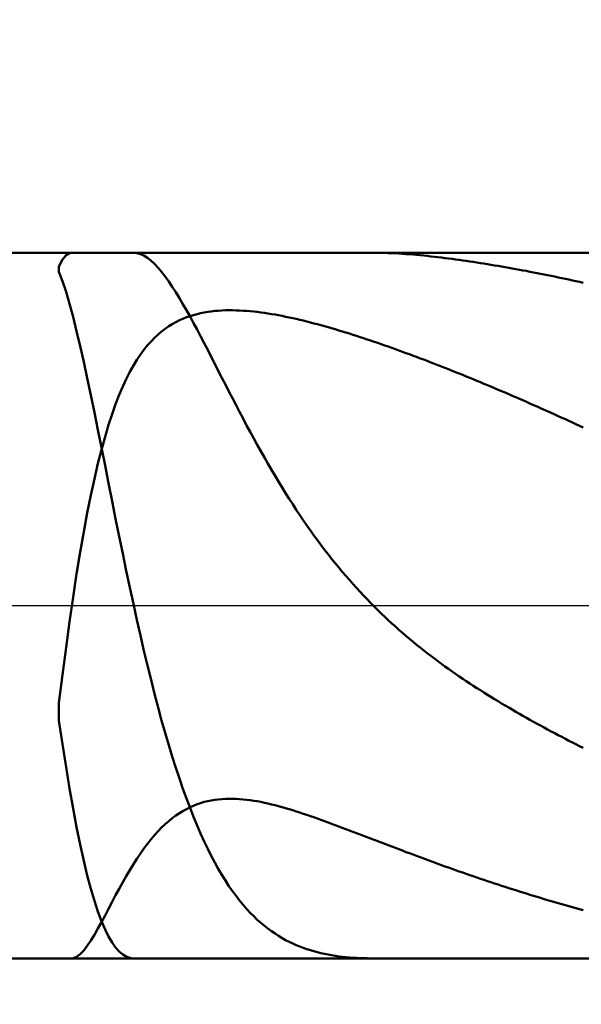
# Model space of a CAD drawing. Extents: x -18 to 90, y -25 to 40.
# Drawn here: x 49 to 49, y -1 to 1 of the extents above; entities that cross this region are included whole.
import ezdxf

# ---------------------------------------------------------------- set-up
doc = ezdxf.new("R2010")
doc.units = 0
doc.header["$MEASUREMENT"] = 0
doc.linetypes.add('LONGDASHDASH', pattern=[7, 4, -1, 1, -1])
doc.layers.get('Defpoints').update_dxf_attribs({"linetype": 'CONTINUOUS'})
for name, color, linetype, lineweight in [('1', 4, 'CONTINUOUS', 50), ('2', 7, 'CONTINUOUS', 25), ('4', 2, 'LONGDASHDASH', 25), ('NOCUT', 7, 'CONTINUOUS', 25), ('SK2', 7, 'CONTINUOUS', 25), ('SK4', 2, 'LONGDASHDASH', 25)]:
    doc.layers.add(name, color=color, linetype=linetype, lineweight=lineweight)
doc.styles.add('Monospac821 BT', font='txt', dxfattribs={"height": 3.5})
doc.dimstyles.get("Standard").update_dxf_attribs({"dimtxt": 3.5, "dimasz": 3, "dimexe": 1, "dimexo": 0.5, "dimgap": 0.8, "dimtad": 1, "dimtoh": 1, "dimzin": 1, "dimdsep": 46, "dimtxsty": 'Monospac821 BT', "dimcen": 2.5, "dimadec": 1, "dimazin": 0, "dimtfac": 1, "dimtdec": 4, "dimtix": 1, "dimtmove": 1, "dimatfit": 3, "dimfxl": 1, "dimtolj": 1, "dimtzin": 1, "dimarcsym": 0})

# ---------------------------------------------------------------- blocks, each defined once
blk = doc.blocks.new('*D0')
at = {"layer": 'Defpoints', "color": 0}
for p in [(50, 34), (0, 1.3), (50, 0.4)]:
    blk.add_point(p, dxfattribs=at)
at = {"layer": 'SK2', "color": 0, "lineweight": -2}
for p, q in [((0, 1.8), (0, 35)), ((50, 0.9), (50, 35)), ((3, 34), (47, 34))]:
    blk.add_line(p, q, dxfattribs=at)
at = {"layer": 'SK2', "color": 0}
for points in [[(3, 34.5), (3, 33.5), (0, 34)], [(47, 33.5), (47, 34.5), (50, 34)]]:
    blk.add_solid(points, dxfattribs=at)
at = {"layer": 'SK2', "color": 0, "linetype": 'ByBlock', "insert": (25, 36.61125), "char_height": 3.5, "attachment_point": 5}
blk.add_mtext('\\A1;50', dxfattribs=at)
blk = doc.blocks.new('*D6')
at = {"layer": '2', "color": 0, "lineweight": -2}
for p, q in [((50, -0.9), (50, -16)), ((49.6, -0.965), (49.6, -16)), ((46.6, -15), (43.6, -15)), ((50, -15), (49.6, -15)), ((50, -15), (66.105, -15)), ((53, -15), (56, -15))]:
    blk.add_line(p, q, dxfattribs=at)
at = {"layer": '2', "color": 0}
for points in [[(46.6, -15.5), (46.6, -14.5), (49.6, -15)], [(53, -14.5), (53, -15.5), (50, -15)]]:
    blk.add_solid(points, dxfattribs=at)
at = {"layer": 'Defpoints', "color": 0}
for p in [(50, -0.4), (49.6, -0.465), (49.6, -15)]:
    blk.add_point(p, dxfattribs=at)
at = {"layer": '2', "color": 0, "linetype": 'ByBlock', "insert": (61.0525, -12.38875), "char_height": 3.5, "attachment_point": 5}
blk.add_mtext('\\A1;0.4', dxfattribs=at)
blk = doc.blocks.new('*D8')
at = {"layer": '2', "color": 0, "lineweight": -2}
for p, q in [((50, -0.9), (50, -23)), ((45.9997, -1), (45.9997, -23)), ((45.9997, -22), (35.9112, -22)), ((42.9997, -22), (39.9997, -22)), ((50, -22), (45.9997, -22)), ((53, -22), (56, -22))]:
    blk.add_line(p, q, dxfattribs=at)
at = {"layer": '2', "color": 0}
for points in [[(42.9997, -22.5), (42.9997, -21.5), (45.9997, -22)], [(53, -21.5), (53, -22.5), (50, -22)]]:
    blk.add_solid(points, dxfattribs=at)
at = {"layer": 'Defpoints', "color": 0}
for p in [(50, -0.4), (45.9997, -0.5), (45.9997, -22)]:
    blk.add_point(p, dxfattribs=at)
at = {"layer": '2', "color": 0, "linetype": 'ByBlock', "insert": (37.9555, -19.45), "char_height": 3.5, "attachment_point": 5}
blk.add_mtext('\\A1;4', dxfattribs=at)
blk = doc.blocks.new('*D11')
at = {"layer": '2', "color": 0, "lineweight": -2}
for p, q in [((40.2, 2.5), (40.2, 29)), ((50, 0.9), (50, 29)), ((37.2, 28), (34.2, 28)), ((50, 28), (40.2, 28)), ((50, 28), (65.0525, 28)), ((53, 28), (56, 28))]:
    blk.add_line(p, q, dxfattribs=at)
at = {"layer": '2', "color": 0}
for points in [[(37.2, 27.5), (37.2, 28.5), (40.2, 28)], [(53, 28.5), (53, 27.5), (50, 28)]]:
    blk.add_solid(points, dxfattribs=at)
at = {"layer": 'Defpoints', "color": 0}
for p in [(40.2, 28), (40.2, 2), (50, 0.4)]:
    blk.add_point(p, dxfattribs=at)
at = {"layer": '2', "color": 0, "linetype": 'ByBlock', "insert": (60, 30.61125), "char_height": 3.5, "attachment_point": 5}
blk.add_mtext('\\A1;9.8', dxfattribs=at)

msp = doc.modelspace()

# ---------------------------------------------------------------- linework, layer by layer
at = {"layer": '1'}
for p, q in [((49.6, 0.465), (46.262, 0.465)), ((48.6, 0.4469), (48.6047, 0.456)), ((48.6047, 0.456), (48.6093, 0.4617)), ((48.6093, 0.4617), (48.614, 0.4645)), ((48.614, 0.4645), (48.6171, 0.465)), ((48.6985, 0.465), (48.7027, 0.4646)), ((48.7027, 0.4646), (48.7073, 0.4633)), ((48.7073, 0.4633), (48.712, 0.4612)), ((48.712, 0.4612), (48.7167, 0.4582)), ((48.7167, 0.4582), (48.7213, 0.4545)), ((48.7213, 0.4545), (48.726, 0.4502)), ((49.0153, 0.465), (49.0141, 0.465)), ((49.02, 0.465), (49.0153, 0.465)), ((49.0247, 0.4649), (49.02, 0.465)), ((49.0293, 0.4648), (49.0247, 0.4649)), ((49.034, 0.4646), (49.0293, 0.4648)), ((49.0387, 0.4644), (49.034, 0.4646)), ((49.0433, 0.4642), (49.0387, 0.4644)), ((49.048, 0.4639), (49.0433, 0.4642)), ((49.0527, 0.4636), (49.048, 0.4639)), ((49.0573, 0.4633), (49.0527, 0.4636)), ((49.062, 0.4629), (49.0573, 0.4633)), ((49.0667, 0.4625), (49.062, 0.4629)), ((49.0713, 0.4621), (49.0667, 0.4625)), ((49.076, 0.4617), (49.0713, 0.4621)), ((49.0807, 0.4612), (49.076, 0.4617)), ((49.0853, 0.4607), (49.0807, 0.4612)), ((49.09, 0.4602), (49.0853, 0.4607)), ((49.0947, 0.4597), (49.09, 0.4602)), ((49.0993, 0.4592), (49.0947, 0.4597)), ((49.104, 0.4586), (49.0993, 0.4592)), ((49.1087, 0.458), (49.104, 0.4586)), ((49.1133, 0.4574), (49.1087, 0.458)), ((49.118, 0.4568), (49.1133, 0.4574)), ((49.1227, 0.4562), (49.118, 0.4568)), ((49.1273, 0.4555), (49.1227, 0.4562)), ((49.132, 0.4549), (49.1273, 0.4555)), ((49.1367, 0.4542), (49.132, 0.4549)), ((49.1413, 0.4535), (49.1367, 0.4542)), ((48.6, 0.4397), (48.6, 0.4469)), ((48.726, 0.4502), (48.7307, 0.4452)), ((48.7307, 0.4452), (48.7353, 0.4397)), ((49.146, 0.4528), (49.1413, 0.4535)), ((49.1507, 0.4521), (49.146, 0.4528)), ((49.1553, 0.4514), (49.1507, 0.4521)), ((49.16, 0.4506), (49.1553, 0.4514)), ((49.1647, 0.4499), (49.16, 0.4506)), ((49.1693, 0.4491), (49.1647, 0.4499)), ((49.174, 0.4483), (49.1693, 0.4491)), ((49.1787, 0.4476), (49.174, 0.4483)), ((49.1833, 0.4468), (49.1787, 0.4476)), ((49.188, 0.446), (49.1833, 0.4468)), ((49.1927, 0.4451), (49.188, 0.446)), ((49.1973, 0.4443), (49.1927, 0.4451)), ((49.202, 0.4435), (49.1973, 0.4443)), ((49.2067, 0.4426), (49.202, 0.4435)), ((49.2113, 0.4417), (49.2067, 0.4426)), ((49.216, 0.4409), (49.2113, 0.4417)), ((48.6047, 0.4275), (48.6, 0.4397)), ((48.7353, 0.4397), (48.74, 0.4336)), ((48.74, 0.4336), (48.7447, 0.4271)), ((49.2207, 0.44), (49.216, 0.4409)), ((49.2253, 0.4391), (49.2207, 0.44)), ((49.23, 0.4382), (49.2253, 0.4391)), ((49.2347, 0.4373), (49.23, 0.4382)), ((49.2393, 0.4363), (49.2347, 0.4373)), ((49.244, 0.4354), (49.2393, 0.4363)), ((49.2487, 0.4344), (49.244, 0.4354)), ((49.2533, 0.4335), (49.2487, 0.4344)), ((49.258, 0.4325), (49.2533, 0.4335)), ((49.2627, 0.4315), (49.258, 0.4325)), ((49.2673, 0.4305), (49.2627, 0.4315)), ((49.272, 0.4295), (49.2673, 0.4305)), ((49.2767, 0.4285), (49.272, 0.4295)), ((49.2813, 0.4275), (49.2767, 0.4285)), ((48.6093, 0.4135), (48.6047, 0.4275)), ((48.7447, 0.4271), (48.7493, 0.4202)), ((48.7493, 0.4202), (48.754, 0.4129)), ((49.286, 0.4265), (49.2813, 0.4275)), ((49.2907, 0.4254), (49.286, 0.4265)), ((48.614, 0.3977), (48.6093, 0.4135)), ((48.754, 0.4129), (48.7587, 0.4053)), ((48.7587, 0.4053), (48.7633, 0.3974)), ((48.6187, 0.3804), (48.614, 0.3977)), ((48.7633, 0.3974), (48.768, 0.3892)), ((48.6233, 0.3617), (48.6187, 0.3804)), ((48.7587, 0.3759), (48.7633, 0.378)), ((48.7633, 0.378), (48.768, 0.3799)), ((48.768, 0.3892), (48.7727, 0.3809)), ((48.768, 0.3799), (48.7727, 0.3815)), ((48.7727, 0.3815), (48.7773, 0.3829)), ((48.7727, 0.3809), (48.7773, 0.3723)), ((48.7773, 0.3829), (48.782, 0.3842)), ((48.782, 0.3842), (48.7867, 0.3853)), ((48.7867, 0.3853), (48.7913, 0.3862)), ((48.7913, 0.3862), (48.796, 0.387)), ((48.796, 0.387), (48.8007, 0.3877)), ((48.8007, 0.3877), (48.8053, 0.3882)), ((48.8053, 0.3882), (48.81, 0.3886)), ((48.81, 0.3886), (48.8147, 0.3889)), ((48.8147, 0.3889), (48.8193, 0.3891)), ((48.8193, 0.3891), (48.824, 0.3891)), ((48.824, 0.3891), (48.8287, 0.3891)), ((48.8287, 0.3891), (48.8333, 0.389)), ((48.8333, 0.389), (48.838, 0.3888)), ((48.838, 0.3888), (48.8427, 0.3886)), ((48.8427, 0.3886), (48.8473, 0.3883)), ((48.8473, 0.3883), (48.852, 0.3879)), ((48.852, 0.3879), (48.8567, 0.3874)), ((48.8567, 0.3874), (48.8613, 0.3869)), ((48.8613, 0.3869), (48.866, 0.3863)), ((48.866, 0.3863), (48.8707, 0.3856)), ((48.8707, 0.3856), (48.8753, 0.3849)), ((48.8753, 0.3849), (48.88, 0.3842)), ((48.88, 0.3842), (48.8847, 0.3834)), ((48.8847, 0.3834), (48.8893, 0.3825)), ((48.8893, 0.3825), (48.894, 0.3816)), ((48.894, 0.3816), (48.8987, 0.3807)), ((48.8987, 0.3807), (48.9033, 0.3797)), ((48.9033, 0.3797), (48.908, 0.3787)), ((48.908, 0.3787), (48.9127, 0.3777)), ((48.9127, 0.3777), (48.9173, 0.3766)), ((48.9173, 0.3766), (48.922, 0.3755)), ((48.7353, 0.3613), (48.74, 0.3649)), ((48.74, 0.3649), (48.7447, 0.3681)), ((48.7447, 0.3681), (48.7493, 0.371)), ((48.7493, 0.371), (48.754, 0.3736)), ((48.754, 0.3736), (48.7587, 0.3759)), ((48.7773, 0.3723), (48.782, 0.3636)), ((48.782, 0.3636), (48.7867, 0.3548)), ((48.922, 0.3755), (48.9267, 0.3743)), ((48.9267, 0.3743), (48.9313, 0.3731)), ((48.9313, 0.3731), (48.936, 0.3719)), ((48.936, 0.3719), (48.9407, 0.3707)), ((48.9407, 0.3707), (48.9453, 0.3694)), ((48.9453, 0.3694), (48.95, 0.3681)), ((48.95, 0.3681), (48.9547, 0.3668)), ((48.9547, 0.3668), (48.9593, 0.3654)), ((48.9593, 0.3654), (48.964, 0.3641)), ((48.964, 0.3641), (48.9687, 0.3627)), ((48.628, 0.3419), (48.6233, 0.3617)), ((48.7213, 0.3482), (48.726, 0.353)), ((48.726, 0.353), (48.7307, 0.3574)), ((48.7307, 0.3574), (48.7353, 0.3613)), ((48.7867, 0.3548), (48.7913, 0.3458)), ((48.9687, 0.3627), (48.9733, 0.3613)), ((48.9733, 0.3613), (48.978, 0.3598)), ((48.978, 0.3598), (48.9827, 0.3584)), ((48.9827, 0.3584), (48.9873, 0.3569)), ((48.9873, 0.3569), (48.992, 0.3554)), ((48.992, 0.3554), (48.9967, 0.3539)), ((48.9967, 0.3539), (49.0013, 0.3524)), ((49.0013, 0.3524), (49.006, 0.3508)), ((49.006, 0.3508), (49.0107, 0.3493)), ((48.6327, 0.3212), (48.628, 0.3419)), ((48.712, 0.3372), (48.7167, 0.343)), ((48.7167, 0.343), (48.7213, 0.3482)), ((48.7913, 0.3458), (48.796, 0.3368)), ((49.0107, 0.3493), (49.0153, 0.3477)), ((49.0153, 0.3477), (49.02, 0.3461)), ((49.02, 0.3461), (49.0247, 0.3445)), ((49.0247, 0.3445), (49.0293, 0.3428)), ((49.0293, 0.3428), (49.034, 0.3412)), ((49.034, 0.3412), (49.0387, 0.3396)), ((49.0387, 0.3396), (49.0433, 0.3379)), ((49.0433, 0.3379), (49.048, 0.3362)), ((48.7027, 0.3238), (48.7073, 0.3308)), ((48.7073, 0.3308), (48.712, 0.3372)), ((48.796, 0.3368), (48.8007, 0.3277)), ((48.8007, 0.3277), (48.8053, 0.3186)), ((49.048, 0.3362), (49.0527, 0.3345)), ((49.0527, 0.3345), (49.0573, 0.3328)), ((49.0573, 0.3328), (49.062, 0.3311)), ((49.062, 0.3311), (49.0667, 0.3293)), ((49.0667, 0.3293), (49.0713, 0.3276)), ((49.0713, 0.3276), (49.076, 0.3258)), ((49.076, 0.3258), (49.0807, 0.3241)), ((48.6373, 0.2996), (48.6327, 0.3212)), ((48.6933, 0.3078), (48.698, 0.3162)), ((48.698, 0.3162), (48.7027, 0.3238)), ((48.8053, 0.3186), (48.81, 0.3094)), ((49.0807, 0.3241), (49.0853, 0.3223)), ((49.0853, 0.3223), (49.09, 0.3205)), ((49.09, 0.3205), (49.0947, 0.3187)), ((49.0947, 0.3187), (49.0993, 0.3169)), ((49.0993, 0.3169), (49.104, 0.3151)), ((49.104, 0.3151), (49.1087, 0.3132)), ((49.1087, 0.3132), (49.1133, 0.3114)), ((48.642, 0.2774), (48.6373, 0.2996)), ((48.684, 0.2885), (48.6887, 0.2985)), ((48.6887, 0.2985), (48.6933, 0.3078)), ((48.81, 0.3094), (48.8147, 0.3003)), ((48.8147, 0.3003), (48.8193, 0.2912)), ((49.1133, 0.3114), (49.118, 0.3095)), ((49.118, 0.3095), (49.1227, 0.3077)), ((49.1227, 0.3077), (49.1273, 0.3058)), ((49.1273, 0.3058), (49.132, 0.3039)), ((49.132, 0.3039), (49.1367, 0.302)), ((49.1367, 0.302), (49.1413, 0.3001)), ((49.1413, 0.3001), (49.146, 0.2982)), ((48.6793, 0.2775), (48.684, 0.2885)), ((48.8193, 0.2912), (48.824, 0.2821)), ((49.146, 0.2982), (49.1507, 0.2963)), ((49.1507, 0.2963), (49.1553, 0.2943)), ((49.1553, 0.2943), (49.16, 0.2924)), ((49.16, 0.2924), (49.1647, 0.2904)), ((49.1647, 0.2904), (49.1693, 0.2885)), ((49.1693, 0.2885), (49.174, 0.2865)), ((49.174, 0.2865), (49.1787, 0.2845)), ((48.6467, 0.2546), (48.642, 0.2774)), ((48.6747, 0.2654), (48.6793, 0.2775)), ((48.824, 0.2821), (48.8287, 0.2731)), ((48.8287, 0.2731), (48.8333, 0.2641)), ((49.1787, 0.2845), (49.1833, 0.2826)), ((49.1833, 0.2826), (49.188, 0.2806)), ((49.188, 0.2806), (49.1927, 0.2786)), ((49.1927, 0.2786), (49.1973, 0.2766)), ((49.1973, 0.2766), (49.202, 0.2745)), ((49.202, 0.2745), (49.2067, 0.2725)), ((49.2067, 0.2725), (49.2113, 0.2705)), ((48.67, 0.2523), (48.6747, 0.2654)), ((48.8333, 0.2641), (48.838, 0.2551)), ((49.2113, 0.2705), (49.216, 0.2684)), ((49.216, 0.2684), (49.2207, 0.2664)), ((49.2207, 0.2664), (49.2253, 0.2643)), ((49.2253, 0.2643), (49.23, 0.2623)), ((49.23, 0.2623), (49.2347, 0.2602)), ((49.2347, 0.2602), (49.2393, 0.2581)), ((48.6513, 0.2315), (48.6467, 0.2546)), ((48.6653, 0.238), (48.67, 0.2523)), ((48.838, 0.2551), (48.8427, 0.2463)), ((49.2393, 0.2581), (49.244, 0.256)), ((49.244, 0.256), (49.2487, 0.2539)), ((49.2487, 0.2539), (49.2533, 0.2518)), ((49.2533, 0.2518), (49.258, 0.2497)), ((49.258, 0.2497), (49.2627, 0.2476)), ((49.2627, 0.2476), (49.2673, 0.2455)), ((48.6607, 0.2224), (48.6653, 0.238)), ((48.8427, 0.2463), (48.8473, 0.2375)), ((48.8473, 0.2375), (48.852, 0.2288)), ((49.2673, 0.2455), (49.272, 0.2434)), ((49.272, 0.2434), (49.2767, 0.2412)), ((49.2767, 0.2412), (49.2813, 0.2391)), ((49.2813, 0.2391), (49.286, 0.2369)), ((49.286, 0.2369), (49.2907, 0.2348)), ((48.656, 0.2082), (48.6513, 0.2315)), ((48.656, 0.2054), (48.6607, 0.2224)), ((48.852, 0.2288), (48.8567, 0.2203)), ((48.6607, 0.1847), (48.656, 0.2082)), ((48.8567, 0.2203), (48.8613, 0.2118)), ((48.8613, 0.2118), (48.866, 0.2034)), ((48.6513, 0.187), (48.656, 0.2054)), ((48.866, 0.2034), (48.8707, 0.1951)), ((48.8707, 0.1951), (48.8753, 0.187)), ((48.6467, 0.1671), (48.6513, 0.187)), ((48.6653, 0.1611), (48.6607, 0.1847)), ((48.8753, 0.187), (48.88, 0.179)), ((48.88, 0.179), (48.8847, 0.1711)), ((48.8847, 0.1711), (48.8893, 0.1633)), ((48.642, 0.1455), (48.6467, 0.1671)), ((48.67, 0.1377), (48.6653, 0.1611)), ((48.8893, 0.1633), (48.894, 0.1556)), ((48.6373, 0.1223), (48.642, 0.1455)), ((48.894, 0.1556), (48.8987, 0.1481)), ((48.8987, 0.1481), (48.9033, 0.1407)), ((48.6747, 0.1143), (48.67, 0.1377)), ((48.9033, 0.1407), (48.908, 0.1334)), ((48.908, 0.1334), (48.9127, 0.1263)), ((48.6327, 0.0972), (48.6373, 0.1223)), ((48.9127, 0.1263), (48.9173, 0.1193)), ((48.9173, 0.1193), (48.922, 0.1124)), ((48.6793, 0.0912), (48.6747, 0.1143)), ((48.922, 0.1124), (48.9267, 0.1056)), ((48.9267, 0.1056), (48.9313, 0.099)), ((48.628, 0.0704), (48.6327, 0.0972)), ((48.684, 0.0684), (48.6793, 0.0912)), ((48.9313, 0.099), (48.936, 0.0925)), ((48.936, 0.0925), (48.9407, 0.0861)), ((48.9407, 0.0861), (48.9453, 0.0798)), ((48.9453, 0.0798), (48.95, 0.0736)), ((48.6233, 0.0417), (48.628, 0.0704)), ((48.6887, 0.0459), (48.684, 0.0684)), ((48.95, 0.0736), (48.9547, 0.0676)), ((48.9547, 0.0676), (48.9593, 0.0617)), ((48.9593, 0.0617), (48.964, 0.0558)), ((48.964, 0.0558), (48.9687, 0.0501)), ((48.6187, 0.0111), (48.6233, 0.0417)), ((48.6933, 0.0238), (48.6887, 0.0459)), ((48.9687, 0.0501), (48.9733, 0.0445)), ((48.9733, 0.0445), (48.978, 0.0391)), ((48.978, 0.0391), (48.9827, 0.0337)), ((48.9827, 0.0337), (48.9873, 0.0284)), ((48.9873, 0.0284), (48.992, 0.0232)), ((48.698, 0.0022), (48.6933, 0.0238)), ((48.992, 0.0232), (48.9967, 0.0181)), ((48.9967, 0.0181), (49.0013, 0.0132)), ((49.0013, 0.0132), (49.006, 0.0083)), ((48.614, -0.0213), (48.6187, 0.0111)), ((48.7027, -0.019), (48.698, 0.0022)), ((49.006, 0.0083), (49.0107, 0.0035)), ((49.0107, 0.0035), (49.0153, -0.0012)), ((49.0153, -0.0012), (49.02, -0.0059)), ((49.02, -0.0059), (49.0247, -0.0104)), ((49.0247, -0.0104), (49.0293, -0.0149)), ((48.6093, -0.0554), (48.614, -0.0213)), ((48.7073, -0.0396), (48.7027, -0.019)), ((49.0293, -0.0149), (49.034, -0.0192)), ((49.034, -0.0192), (49.0387, -0.0235)), ((49.0387, -0.0235), (49.0433, -0.0278)), ((49.0433, -0.0278), (49.048, -0.0319)), ((49.048, -0.0319), (49.0527, -0.036)), ((49.0527, -0.036), (49.0573, -0.04)), ((48.712, -0.0597), (48.7073, -0.0396)), ((49.0573, -0.04), (49.062, -0.044)), ((49.062, -0.044), (49.0667, -0.0478)), ((49.0667, -0.0478), (49.0713, -0.0517)), ((49.0713, -0.0517), (49.076, -0.0554)), ((48.6047, -0.0912), (48.6093, -0.0554)), ((48.7167, -0.0792), (48.712, -0.0597)), ((49.076, -0.0554), (49.0807, -0.0591)), ((49.0807, -0.0591), (49.0853, -0.0628)), ((49.0853, -0.0628), (49.09, -0.0664)), ((49.09, -0.0664), (49.0947, -0.0699)), ((49.0947, -0.0699), (49.0993, -0.0734)), ((49.0993, -0.0734), (49.104, -0.0768)), ((49.104, -0.0768), (49.1087, -0.0802)), ((48.7213, -0.0981), (48.7167, -0.0792)), ((49.1087, -0.0802), (49.1133, -0.0835)), ((49.1133, -0.0835), (49.118, -0.0868)), ((49.118, -0.0868), (49.1227, -0.0901)), ((49.1227, -0.0901), (49.1273, -0.0933)), ((48.6, -0.1284), (48.6047, -0.0912)), ((48.726, -0.1165), (48.7213, -0.0981)), ((49.1273, -0.0933), (49.132, -0.0964)), ((49.132, -0.0964), (49.1367, -0.0996)), ((49.1367, -0.0996), (49.1413, -0.1027)), ((49.1413, -0.1027), (49.146, -0.1057)), ((48.7307, -0.1342), (48.726, -0.1165)), ((49.146, -0.1057), (49.1507, -0.1087)), ((49.1507, -0.1087), (49.1553, -0.1117)), ((49.1553, -0.1117), (49.16, -0.1147)), ((49.16, -0.1147), (49.1647, -0.1176)), ((48.6, -0.1514), (48.6, -0.1284)), ((49.1647, -0.1176), (49.1693, -0.1205)), ((49.1693, -0.1205), (49.174, -0.1233)), ((49.174, -0.1233), (49.1787, -0.1262)), ((49.1787, -0.1262), (49.1833, -0.129)), ((49.1833, -0.129), (49.188, -0.1317)), ((48.7353, -0.1514), (48.7307, -0.1342)), ((49.188, -0.1317), (49.1927, -0.1345)), ((49.1927, -0.1345), (49.1973, -0.1372)), ((49.1973, -0.1372), (49.202, -0.1399)), ((49.202, -0.1399), (49.2067, -0.1426)), ((49.2067, -0.1426), (49.2113, -0.1452)), ((48.6047, -0.1829), (48.6, -0.1514)), ((48.74, -0.1679), (48.7353, -0.1514)), ((49.2113, -0.1452), (49.216, -0.1479)), ((49.216, -0.1479), (49.2207, -0.1505)), ((49.2207, -0.1505), (49.2253, -0.1531)), ((49.2253, -0.1531), (49.23, -0.1557)), ((49.23, -0.1557), (49.2347, -0.1582)), ((48.7447, -0.1838), (48.74, -0.1679)), ((49.2347, -0.1582), (49.2393, -0.1608)), ((49.2393, -0.1608), (49.244, -0.1633)), ((49.244, -0.1633), (49.2487, -0.1658)), ((49.2487, -0.1658), (49.2533, -0.1683)), ((49.2533, -0.1683), (49.258, -0.1708)), ((49.258, -0.1708), (49.2627, -0.1732)), ((49.2627, -0.1732), (49.2673, -0.1757)), ((49.2673, -0.1757), (49.272, -0.1781)), ((49.272, -0.1781), (49.2767, -0.1805)), ((49.2767, -0.1805), (49.2813, -0.1829)), ((48.6093, -0.2128), (48.6047, -0.1829)), ((48.7493, -0.1991), (48.7447, -0.1838)), ((49.2813, -0.1829), (49.286, -0.1853)), ((49.286, -0.1853), (49.2907, -0.1877)), ((48.754, -0.2138), (48.7493, -0.1991)), ((48.614, -0.241), (48.6093, -0.2128)), ((48.7587, -0.2279), (48.754, -0.2138)), ((48.7633, -0.2414), (48.7587, -0.2279)), ((48.6187, -0.2675), (48.614, -0.241)), ((48.768, -0.2544), (48.7633, -0.2414)), ((48.7727, -0.2668), (48.768, -0.2544)), ((48.7913, -0.2589), (48.7867, -0.2603)), ((48.796, -0.2578), (48.7913, -0.2589)), ((48.8007, -0.2568), (48.796, -0.2578)), ((48.8053, -0.256), (48.8007, -0.2568)), ((48.81, -0.2554), (48.8053, -0.256)), ((48.8147, -0.255), (48.81, -0.2554)), ((48.8193, -0.2547), (48.8147, -0.255)), ((48.824, -0.2546), (48.8193, -0.2547)), ((48.8287, -0.2546), (48.824, -0.2546)), ((48.8333, -0.2547), (48.8287, -0.2546)), ((48.838, -0.255), (48.8333, -0.2547)), ((48.8427, -0.2554), (48.838, -0.255)), ((48.8473, -0.2559), (48.8427, -0.2554)), ((48.852, -0.2565), (48.8473, -0.2559)), ((48.8567, -0.2572), (48.852, -0.2565)), ((48.8613, -0.258), (48.8567, -0.2572)), ((48.866, -0.2589), (48.8613, -0.258)), ((48.8707, -0.2599), (48.866, -0.2589)), ((48.6233, -0.2922), (48.6187, -0.2675)), ((48.7633, -0.2708), (48.7587, -0.2737)), ((48.768, -0.2682), (48.7633, -0.2708)), ((48.7727, -0.2659), (48.768, -0.2682)), ((48.7773, -0.2638), (48.7727, -0.2659)), ((48.7773, -0.2786), (48.7727, -0.2668)), ((48.782, -0.2619), (48.7773, -0.2638)), ((48.7867, -0.2603), (48.782, -0.2619)), ((48.8753, -0.2609), (48.8707, -0.2599)), ((48.88, -0.262), (48.8753, -0.2609)), ((48.8847, -0.2632), (48.88, -0.262)), ((48.8893, -0.2644), (48.8847, -0.2632)), ((48.894, -0.2657), (48.8893, -0.2644)), ((48.8987, -0.267), (48.894, -0.2657)), ((48.9033, -0.2684), (48.8987, -0.267)), ((48.908, -0.2698), (48.9033, -0.2684)), ((48.9127, -0.2713), (48.908, -0.2698)), ((48.9173, -0.2728), (48.9127, -0.2713)), ((48.7447, -0.2841), (48.74, -0.2883)), ((48.7493, -0.2804), (48.7447, -0.2841)), ((48.754, -0.2769), (48.7493, -0.2804)), ((48.7587, -0.2737), (48.754, -0.2769)), ((48.782, -0.2899), (48.7773, -0.2786)), ((48.922, -0.2743), (48.9173, -0.2728)), ((48.9267, -0.2759), (48.922, -0.2743)), ((48.9313, -0.2775), (48.9267, -0.2759)), ((48.936, -0.2791), (48.9313, -0.2775)), ((48.9407, -0.2808), (48.936, -0.2791)), ((48.9453, -0.2824), (48.9407, -0.2808)), ((48.95, -0.2841), (48.9453, -0.2824)), ((48.9547, -0.2858), (48.95, -0.2841)), ((48.628, -0.3151), (48.6233, -0.2922)), ((48.7307, -0.2975), (48.726, -0.3026)), ((48.7353, -0.2927), (48.7307, -0.2975)), ((48.74, -0.2883), (48.7353, -0.2927)), ((48.7867, -0.3006), (48.782, -0.2899)), ((48.9593, -0.2875), (48.9547, -0.2858)), ((48.964, -0.2893), (48.9593, -0.2875)), ((48.9687, -0.291), (48.964, -0.2893)), ((48.9733, -0.2928), (48.9687, -0.291)), ((48.978, -0.2945), (48.9733, -0.2928)), ((48.9827, -0.2963), (48.978, -0.2945)), ((48.9873, -0.2981), (48.9827, -0.2963)), ((48.992, -0.2998), (48.9873, -0.2981)), ((48.7213, -0.3081), (48.7167, -0.314)), ((48.726, -0.3026), (48.7213, -0.3081)), ((48.7913, -0.3109), (48.7867, -0.3006)), ((48.796, -0.3206), (48.7913, -0.3109)), ((48.9967, -0.3016), (48.992, -0.2998)), ((49.0013, -0.3034), (48.9967, -0.3016)), ((49.006, -0.3052), (49.0013, -0.3034)), ((49.0107, -0.307), (49.006, -0.3052)), ((49.0153, -0.3088), (49.0107, -0.307)), ((49.02, -0.3106), (49.0153, -0.3088)), ((49.0247, -0.3124), (49.02, -0.3106)), ((48.6327, -0.3363), (48.628, -0.3151)), ((48.712, -0.3202), (48.7073, -0.3268)), ((48.7167, -0.314), (48.712, -0.3202)), ((48.8007, -0.3299), (48.796, -0.3206)), ((49.0293, -0.3141), (49.0247, -0.3124)), ((49.034, -0.3159), (49.0293, -0.3141)), ((49.0387, -0.3177), (49.034, -0.3159)), ((49.0433, -0.3195), (49.0387, -0.3177)), ((49.048, -0.3212), (49.0433, -0.3195)), ((49.0527, -0.323), (49.048, -0.3212)), ((49.0573, -0.3248), (49.0527, -0.323)), ((48.6373, -0.3556), (48.6327, -0.3363)), ((48.7027, -0.3337), (48.698, -0.341)), ((48.7073, -0.3268), (48.7027, -0.3337)), ((48.8053, -0.3387), (48.8007, -0.3299)), ((49.062, -0.3265), (49.0573, -0.3248)), ((49.0667, -0.3283), (49.062, -0.3265)), ((49.0713, -0.33), (49.0667, -0.3283)), ((49.076, -0.3317), (49.0713, -0.33)), ((49.0807, -0.3335), (49.076, -0.3317)), ((49.0853, -0.3352), (49.0807, -0.3335)), ((49.09, -0.3369), (49.0853, -0.3352)), ((49.0947, -0.3386), (49.09, -0.3369)), ((48.6933, -0.3486), (48.6887, -0.3565)), ((48.698, -0.341), (48.6933, -0.3486)), ((48.81, -0.3471), (48.8053, -0.3387)), ((48.8147, -0.355), (48.81, -0.3471)), ((49.0993, -0.3403), (49.0947, -0.3386)), ((49.104, -0.342), (49.0993, -0.3403)), ((49.1087, -0.3437), (49.104, -0.342)), ((49.1133, -0.3454), (49.1087, -0.3437)), ((49.118, -0.347), (49.1133, -0.3454)), ((49.1227, -0.3487), (49.118, -0.347)), ((49.1273, -0.3503), (49.1227, -0.3487)), ((49.132, -0.352), (49.1273, -0.3503)), ((48.642, -0.3732), (48.6373, -0.3556)), ((48.6887, -0.3565), (48.684, -0.3647)), ((48.8193, -0.3625), (48.8147, -0.355)), ((48.824, -0.3697), (48.8193, -0.3625)), ((49.1367, -0.3536), (49.132, -0.352)), ((49.1413, -0.3552), (49.1367, -0.3536)), ((49.146, -0.3568), (49.1413, -0.3552)), ((49.1507, -0.3584), (49.146, -0.3568)), ((49.1553, -0.36), (49.1507, -0.3584)), ((49.16, -0.3616), (49.1553, -0.36)), ((49.1647, -0.3631), (49.16, -0.3616)), ((49.1693, -0.3647), (49.1647, -0.3631)), ((48.6467, -0.3891), (48.642, -0.3732)), ((48.6793, -0.3732), (48.6747, -0.3818)), ((48.684, -0.3647), (48.6793, -0.3732)), ((48.8287, -0.3764), (48.824, -0.3697)), ((49.174, -0.3662), (49.1693, -0.3647)), ((49.1787, -0.3678), (49.174, -0.3662)), ((49.1833, -0.3693), (49.1787, -0.3678)), ((49.188, -0.3708), (49.1833, -0.3693)), ((49.1927, -0.3723), (49.188, -0.3708)), ((49.1973, -0.3738), (49.1927, -0.3723)), ((49.202, -0.3753), (49.1973, -0.3738)), ((49.2067, -0.3768), (49.202, -0.3753)), ((48.6513, -0.4033), (48.6467, -0.3891)), ((48.6747, -0.3818), (48.67, -0.3906)), ((48.8333, -0.3827), (48.8287, -0.3764)), ((48.838, -0.3888), (48.8333, -0.3827)), ((48.8427, -0.3944), (48.838, -0.3888)), ((49.2113, -0.3782), (49.2067, -0.3768)), ((49.216, -0.3797), (49.2113, -0.3782)), ((49.2207, -0.3811), (49.216, -0.3797)), ((49.2253, -0.3826), (49.2207, -0.3811)), ((49.23, -0.384), (49.2253, -0.3826)), ((49.2347, -0.3854), (49.23, -0.384)), ((49.2393, -0.3868), (49.2347, -0.3854)), ((49.244, -0.3882), (49.2393, -0.3868)), ((49.2487, -0.3895), (49.244, -0.3882)), ((48.6653, -0.3995), (48.6607, -0.4084)), ((48.67, -0.3906), (48.6653, -0.3995)), ((48.8473, -0.3998), (48.8427, -0.3944)), ((48.852, -0.4048), (48.8473, -0.3998)), ((49.2533, -0.3909), (49.2487, -0.3895)), ((49.258, -0.3922), (49.2533, -0.3909)), ((49.2627, -0.3936), (49.258, -0.3922)), ((49.2673, -0.3949), (49.2627, -0.3936)), ((49.272, -0.3962), (49.2673, -0.3949)), ((49.2767, -0.3975), (49.272, -0.3962)), ((49.2813, -0.3988), (49.2767, -0.3975)), ((49.286, -0.4001), (49.2813, -0.3988)), ((49.2907, -0.4014), (49.286, -0.4001)), ((48.656, -0.4158), (48.6513, -0.4033)), ((48.6607, -0.4084), (48.656, -0.4172)), ((48.8567, -0.4095), (48.852, -0.4048)), ((48.8613, -0.414), (48.8567, -0.4095)), ((48.866, -0.4182), (48.8613, -0.414)), ((48.6513, -0.4257), (48.6467, -0.4339)), ((48.656, -0.4172), (48.6513, -0.4257)), ((48.6607, -0.4268), (48.656, -0.4158)), ((48.6653, -0.4362), (48.6607, -0.4268)), ((48.8707, -0.4221), (48.866, -0.4182)), ((48.8753, -0.4257), (48.8707, -0.4221)), ((48.88, -0.4292), (48.8753, -0.4257)), ((48.6467, -0.4339), (48.642, -0.4416)), ((48.67, -0.4442), (48.6653, -0.4362)), ((48.8847, -0.4324), (48.88, -0.4292)), ((48.8893, -0.4354), (48.8847, -0.4324)), ((48.894, -0.4382), (48.8893, -0.4354)), ((48.8987, -0.4408), (48.894, -0.4382)), ((48.9033, -0.4432), (48.8987, -0.4408)), ((48.6373, -0.4486), (48.6327, -0.4547)), ((48.642, -0.4416), (48.6373, -0.4486)), ((48.6747, -0.4507), (48.67, -0.4442)), ((48.6793, -0.456), (48.6747, -0.4507)), ((48.908, -0.4454), (48.9033, -0.4432)), ((48.9127, -0.4475), (48.908, -0.4454)), ((48.9173, -0.4494), (48.9127, -0.4475)), ((48.922, -0.4512), (48.9173, -0.4494)), ((48.9267, -0.4528), (48.922, -0.4512)), ((48.9313, -0.4543), (48.9267, -0.4528)), ((46.262, -0.465), (49.6, -0.465)), ((48.6187, -0.4649), (48.6171, -0.465)), ((48.6233, -0.4631), (48.6187, -0.4649)), ((48.628, -0.4596), (48.6233, -0.4631)), ((48.6327, -0.4547), (48.628, -0.4596)), ((48.684, -0.4599), (48.6793, -0.456)), ((48.6887, -0.4627), (48.684, -0.4599)), ((48.6933, -0.4644), (48.6887, -0.4627)), ((48.698, -0.465), (48.6933, -0.4644)), ((48.6985, -0.465), (48.698, -0.465)), ((48.936, -0.4557), (48.9313, -0.4543)), ((48.9407, -0.457), (48.936, -0.4557)), ((48.9453, -0.4581), (48.9407, -0.457)), ((48.95, -0.4591), (48.9453, -0.4581)), ((48.9547, -0.4601), (48.95, -0.4591)), ((48.9593, -0.4609), (48.9547, -0.4601)), ((48.964, -0.4616), (48.9593, -0.4609)), ((48.9687, -0.4623), (48.964, -0.4616)), ((48.9733, -0.4629), (48.9687, -0.4623)), ((48.978, -0.4634), (48.9733, -0.4629)), ((48.9827, -0.4638), (48.978, -0.4634)), ((48.9873, -0.4641), (48.9827, -0.4638)), ((48.992, -0.4644), (48.9873, -0.4641)), ((48.9967, -0.4646), (48.992, -0.4644)), ((49.0013, -0.4648), (48.9967, -0.4646)), ((49.006, -0.4649), (49.0013, -0.4648)), ((49.0107, -0.465), (49.006, -0.4649)), ((49.0141, -0.465), (49.0107, -0.465))]:
    msp.add_line(p, q, dxfattribs=at)
at = {"layer": '4'}
msp.add_line((40.2, 0), (50, 0), dxfattribs=at)
at = {"layer": 'NOCUT'}
for p, q in [((49.6, 0.465), (46.262, 0.465)), ((40.2, 0), (49.6, 0))]:
    msp.add_line(p, q, dxfattribs=at)
at = {"layer": 'SK4'}
msp.add_line((-1, 0), (51, 0), dxfattribs=at)

# ---------------------------------------------------------------- dimensions: what is measured, and where the dimension line sits
at = {"layer": '2'}
for base, p1, p2, override, picture, middle in [((40.2, 28), (50, 0.4), (40.2, 2), {"dimtoh": 0, "dimdec": 1, "dimtmove": 0}, '*D11', (60, 28)), ((45.9997, -22), (50, -0.4), (45.9997, -0.5), {"dimtoh": 0, "dimdec": 0, "dimtmove": 0}, '*D8', (37.9555, -22)), ((49.6, -15), (50, -0.4), (49.6, -0.465), {"dimtoh": 0, "dimdec": 1, "dimtmove": 0}, '*D6', (61.0525, -15))]:
    dim = msp.add_linear_dim(base=base, p1=p1, p2=p2, dimstyle='STANDARD', override=override, dxfattribs=at)
    dim.commit()
    dim.dimension.update_dxf_attribs({"geometry": picture, "text_midpoint": middle, "dimtype": 160})
at = {"layer": 'SK2'}
dim = msp.add_linear_dim(base=(50, 34), p1=(0, 1.3), p2=(50, 0.4), dimstyle='STANDARD', override={"dimtoh": 0, "dimdec": 0, "dimtmove": 0}, dxfattribs=at)
dim.commit()
dim.dimension.update_dxf_attribs({"geometry": '*D0', "text_midpoint": (25, 34), "dimtype": 160})

doc.saveas('drawing.dxf')
